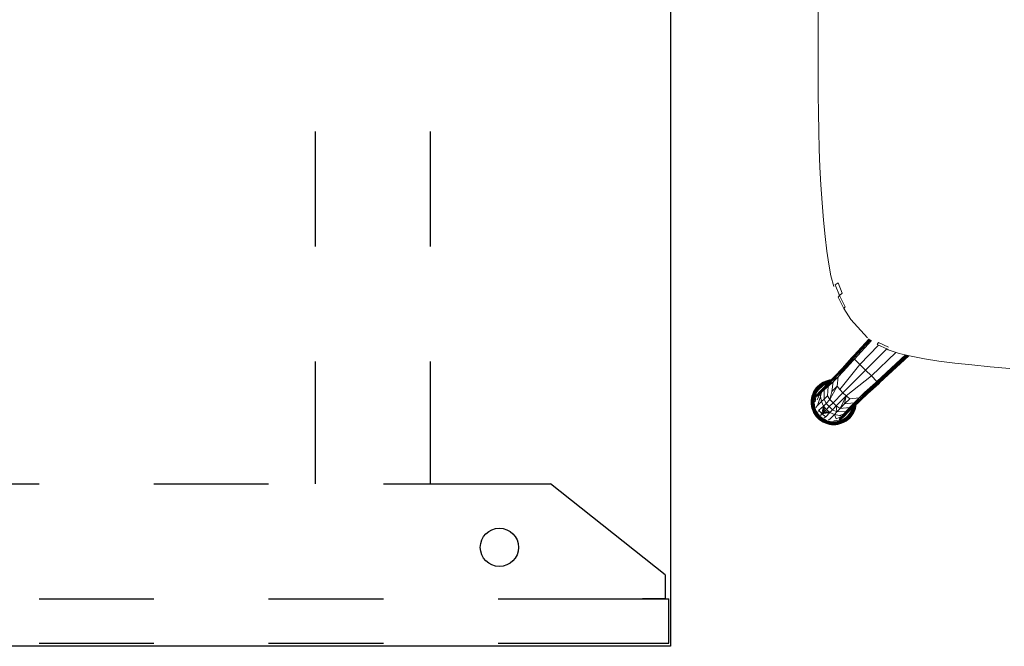
# Model space of a CAD drawing. Units: inches. Extents: x 0 to 492, y -1 to 452.
# Drawn here: x 416 to 441, y 112 to 129 of the extents above; entities that cross this region are included whole.
import ezdxf

# ---------------------------------------------------------------- set-up
doc = ezdxf.new("R2010")
doc.units = ezdxf.units.IN
doc.header["$MEASUREMENT"] = 0
doc.layers.add('SEAT', color=5, linetype='Continuous')
doc.layers.add('TABLE', color=6, linetype='Continuous')

# ---------------------------------------------------------------- blocks, each defined once
blk = doc.blocks.new('UDP1EFS_42120LLNN_0P')
at = {"layer": 'TABLE'}
for p, q in [((-59.94, -21), (-59.94, 21)), ((-55.698, -1.5), (-55.698, -4.5)), ((-59.862, -4.5), (-59.862, -7.5)), ((-58.698, -4.5), (-58.698, -7.5)), ((-55.698, -7.5), (-55.698, -10.5)), ((-59.862, -10.5), (-59.862, -13.5)), ((-58.698, -10.5), (-58.698, -13.5)), ((-55.698, -11.726), (-52.5, -11.726)), ((-49.5, -11.726), (-46.5, -11.726)), ((-55.698, -13.5), (-55.698, -17.863)), ((-55.698, -14.733), (-52.5, -14.733)), ((-49.5, -14.733), (-46.5, -14.733)), ((-59.862, -16.5), (-59.862, -20.961)), ((-58.698, -16.5), (-58.698, -20.961)), ((-58.073, -20.86), (-55.698, -17.863)), ((-58.698, -20.86), (-58.698, -20.27)), ((59.94, -21), (-59.94, -21)), ((-59.862, -20.961), (-58.698, -20.961)), ((-58.073, -20.86), (-58.698, -20.86))]:
    blk.add_line(p, q, dxfattribs=at)
blk.add_circle((-57.356, -16.531), 0.5, dxfattribs=at)
blk.add_circle((-57.356, -16.531), 0.5, dxfattribs=at)
blk.add_circle((-57.356, -16.531), 0.5, dxfattribs=at)
blk = doc.blocks.new('ONOVVN700L_0P')
at = {"layer": 'SEAT', "linetype": 'Continuous', "lineweight": 0}
for p, q in [((9.289, 10.041), (9.235, 10.022)), ((9.235, 10.021), (9.29, 10.04)), ((9.344, 10.054), (9.289, 10.041)), ((9.29, 10.04), (9.345, 10.052)), ((9.291, 10.035), (9.345, 10.048)), ((9.293, 10.028), (9.347, 10.041)), ((9.399, 10.061), (9.344, 10.054)), ((9.345, 10.052), (9.399, 10.06)), ((9.345, 10.048), (9.399, 10.056)), ((9.347, 10.041), (9.4, 10.048)), ((9.349, 10.031), (9.401, 10.038)), ((9.452, 10.064), (9.399, 10.061)), ((9.399, 10.06), (9.452, 10.062)), ((9.399, 10.056), (9.452, 10.058)), ((9.4, 10.048), (9.452, 10.051)), ((9.452, 10.041), (9.401, 10.038)), ((9.401, 10.038), (9.452, 10.028)), ((9.505, 10.061), (9.452, 10.064)), ((9.452, 10.062), (9.505, 10.06)), ((9.452, 10.058), (9.505, 10.056)), ((9.452, 10.051), (9.504, 10.048)), ((9.553, 10.019), (9.452, 10.041)), ((9.503, 10.038), (9.452, 10.041)), ((9.553, 10.019), (9.503, 10.038)), ((9.503, 10.038), (9.555, 10.031)), ((9.504, 10.048), (9.557, 10.041)), ((9.559, 10.054), (9.505, 10.061)), ((9.505, 10.06), (9.559, 10.052)), ((9.505, 10.056), (9.558, 10.048)), ((9.557, 10.041), (9.611, 10.028)), ((9.558, 10.048), (9.613, 10.035)), ((9.614, 10.041), (9.559, 10.054)), ((9.559, 10.052), (9.614, 10.04)), ((9.669, 10.022), (9.614, 10.041)), ((9.614, 10.04), (9.669, 10.021)), ((8.958, 9.796), (8.927, 9.744)), ((8.959, 9.795), (8.929, 9.744)), ((8.932, 9.742), (8.962, 9.793)), ((8.939, 9.738), (8.968, 9.789)), ((8.948, 9.734), (8.977, 9.784)), ((8.993, 9.845), (8.958, 9.796)), ((8.958, 9.796), (8.959, 9.795)), ((8.994, 9.844), (8.959, 9.795)), ((8.962, 9.793), (8.998, 9.842)), ((8.968, 9.789), (9.003, 9.837)), ((8.977, 9.784), (9.011, 9.831)), ((8.987, 9.777), (9.021, 9.823)), ((9.034, 9.891), (8.993, 9.845)), ((8.993, 9.845), (8.994, 9.844)), ((9.035, 9.89), (8.994, 9.844)), ((8.998, 9.842), (9.038, 9.887)), ((8.999, 9.769), (9.032, 9.814)), ((9.003, 9.837), (9.043, 9.882)), ((9.011, 9.831), (9.051, 9.874)), ((9.043, 9.805), (9.012, 9.761)), ((9.021, 9.823), (9.06, 9.865)), ((9.024, 9.753), (9.055, 9.796)), ((9.032, 9.814), (9.07, 9.855)), ((9.08, 9.932), (9.034, 9.891)), ((9.034, 9.891), (9.035, 9.89)), ((9.081, 9.93), (9.035, 9.89)), ((9.038, 9.887), (9.083, 9.927)), ((9.043, 9.882), (9.088, 9.922)), ((9.08, 9.845), (9.043, 9.805)), ((9.051, 9.874), (9.094, 9.914)), ((9.055, 9.796), (9.09, 9.835)), ((9.06, 9.865), (9.102, 9.904)), ((9.07, 9.855), (9.111, 9.893)), ((9.072, 9.734), (9.141, 9.804)), ((9.129, 9.967), (9.08, 9.932)), ((9.08, 9.932), (9.081, 9.93)), ((9.12, 9.882), (9.08, 9.845)), ((9.13, 9.966), (9.081, 9.93)), ((9.083, 9.927), (9.132, 9.963)), ((9.088, 9.922), (9.136, 9.957)), ((9.156, 9.818), (9.088, 9.748)), ((9.09, 9.835), (9.129, 9.87)), ((9.094, 9.914), (9.141, 9.948)), ((9.102, 9.904), (9.148, 9.937)), ((9.175, 9.828), (9.107, 9.758)), ((9.111, 9.893), (9.156, 9.926)), ((9.164, 9.913), (9.12, 9.882)), ((9.181, 9.998), (9.129, 9.967)), ((9.129, 9.967), (9.13, 9.966)), ((9.129, 9.87), (9.172, 9.901)), ((9.195, 9.834), (9.129, 9.762)), ((9.181, 9.996), (9.13, 9.966)), ((9.132, 9.963), (9.183, 9.993)), ((9.192, 9.789), (9.133, 9.719)), ((9.136, 9.957), (9.187, 9.986)), ((9.141, 9.948), (9.191, 9.977)), ((9.141, 9.804), (9.161, 9.822)), ((9.148, 9.937), (9.197, 9.966)), ((9.151, 9.761), (9.216, 9.835)), ((9.192, 9.789), (9.151, 9.761)), ((9.156, 9.926), (9.204, 9.953)), ((9.268, 9.923), (9.156, 9.818)), ((9.157, 9.818), (9.161, 9.822)), ((9.161, 9.822), (9.262, 9.918)), ((9.161, 9.822), (9.251, 9.908)), ((9.21, 9.94), (9.164, 9.913)), ((9.172, 9.901), (9.217, 9.928)), ((9.175, 9.828), (9.283, 9.932)), ((9.195, 9.834), (9.175, 9.828)), ((9.235, 10.022), (9.181, 9.998)), ((9.181, 9.996), (9.235, 10.021)), ((9.181, 9.998), (9.181, 9.996)), ((9.183, 9.993), (9.237, 10.017)), ((9.262, 9.918), (9.185, 9.846)), ((9.187, 9.986), (9.239, 10.01)), ((9.191, 9.977), (9.243, 10.001)), ((9.216, 9.835), (9.192, 9.789)), ((9.192, 9.789), (9.23, 9.834)), ((9.302, 9.817), (9.192, 9.789)), ((9.29, 9.935), (9.195, 9.834)), ((9.283, 9.932), (9.195, 9.834)), ((9.216, 9.835), (9.195, 9.834)), ((9.197, 9.966), (9.248, 9.989)), ((9.204, 9.953), (9.253, 9.976)), ((9.258, 9.962), (9.21, 9.94)), ((9.298, 9.937), (9.216, 9.835)), ((9.216, 9.835), (9.29, 9.935)), ((9.296, 9.91), (9.216, 9.835)), ((9.23, 9.834), (9.216, 9.835)), ((9.217, 9.928), (9.264, 9.949)), ((9.23, 9.834), (9.296, 9.91)), ((9.23, 9.834), (9.389, 9.909)), ((9.302, 9.817), (9.23, 9.834)), ((9.237, 10.017), (9.291, 10.035)), ((9.239, 10.01), (9.293, 10.028)), ((9.243, 10.001), (9.296, 10.019)), ((9.248, 9.989), (9.299, 10.007)), ((9.251, 9.908), (9.254, 9.911)), ((9.253, 9.976), (9.303, 9.993)), ((9.307, 9.979), (9.258, 9.962)), ((9.264, 9.949), (9.311, 9.965)), ((9.296, 10.019), (9.349, 10.031)), ((9.296, 9.91), (9.311, 9.94)), ((9.298, 9.937), (9.296, 9.91)), ((9.299, 10.007), (9.351, 10.019)), ((9.435, 9.79), (9.302, 9.817)), ((9.303, 9.993), (9.354, 10.005)), ((9.308, 9.94), (9.304, 9.939)), ((9.356, 9.99), (9.307, 9.979)), ((9.311, 9.94), (9.308, 9.94)), ((9.311, 9.965), (9.359, 9.976)), ((9.444, 9.955), (9.311, 9.94)), ((9.452, 10.028), (9.349, 10.031)), ((9.351, 10.019), (9.452, 10.028)), ((9.354, 10.005), (9.452, 10.014)), ((9.452, 9.999), (9.356, 9.99)), ((9.359, 9.976), (9.452, 9.985)), ((9.373, 9.725), (9.435, 9.79)), ((9.389, 9.909), (9.435, 9.79)), ((9.534, 9.899), (9.435, 9.79)), ((9.435, 9.79), (9.551, 9.741)), ((9.452, 10.028), (9.553, 10.019)), ((9.452, 10.014), (9.55, 10.005)), ((9.548, 9.99), (9.452, 9.999)), ((9.452, 9.985), (9.545, 9.976)), ((9.588, 9.939), (9.534, 9.899)), ((9.545, 9.976), (9.593, 9.965)), ((9.597, 9.979), (9.548, 9.99)), ((9.55, 10.005), (9.601, 9.993)), ((9.551, 9.741), (9.661, 9.859)), ((9.605, 10.007), (9.553, 10.019)), ((9.555, 10.031), (9.608, 10.019)), ((9.593, 9.965), (9.64, 9.949)), ((9.646, 9.962), (9.597, 9.979)), ((9.601, 9.993), (9.651, 9.976)), ((9.656, 9.989), (9.605, 10.007)), ((9.608, 10.019), (9.661, 10.001)), ((9.611, 10.028), (9.665, 10.01)), ((9.613, 10.035), (9.667, 10.017)), ((9.64, 9.949), (9.687, 9.928)), ((9.694, 9.94), (9.646, 9.962)), ((9.651, 9.976), (9.7, 9.953)), ((9.707, 9.966), (9.656, 9.989)), ((9.661, 10.001), (9.713, 9.977)), ((9.713, 9.888), (9.661, 9.859)), ((9.661, 9.859), (9.758, 9.779)), ((9.665, 10.01), (9.717, 9.986)), ((9.667, 10.017), (9.721, 9.993)), ((9.723, 9.998), (9.669, 10.022)), ((9.669, 10.021), (9.723, 9.996)), ((9.687, 9.928), (9.732, 9.901)), ((9.74, 9.913), (9.694, 9.94)), ((9.7, 9.953), (9.748, 9.926)), ((9.756, 9.937), (9.707, 9.966)), ((9.713, 9.977), (9.762, 9.948)), ((9.717, 9.986), (9.768, 9.957)), ((9.721, 9.993), (9.772, 9.963)), ((9.723, 9.998), (9.723, 9.996)), ((9.775, 9.967), (9.723, 9.998)), ((9.723, 9.996), (9.774, 9.966)), ((9.732, 9.901), (9.775, 9.87)), ((9.784, 9.882), (9.74, 9.913)), ((9.748, 9.926), (9.793, 9.893)), ((9.802, 9.904), (9.756, 9.937)), ((9.758, 9.779), (9.799, 9.82)), ((9.762, 9.948), (9.81, 9.914)), ((9.768, 9.957), (9.816, 9.922)), ((9.772, 9.963), (9.821, 9.927)), ((9.775, 9.967), (9.774, 9.966)), ((9.774, 9.966), (9.823, 9.93)), ((9.824, 9.932), (9.775, 9.967)), ((9.775, 9.87), (9.814, 9.835)), ((9.824, 9.845), (9.784, 9.882)), ((9.793, 9.893), (9.834, 9.855)), ((9.799, 9.82), (9.8, 9.821)), ((9.844, 9.865), (9.802, 9.904)), ((9.81, 9.914), (9.853, 9.874)), ((9.814, 9.835), (9.849, 9.796)), ((9.816, 9.922), (9.86, 9.882)), ((9.821, 9.927), (9.866, 9.887)), ((9.824, 9.932), (9.823, 9.93)), ((9.823, 9.93), (9.869, 9.89)), ((9.87, 9.891), (9.824, 9.932)), ((9.86, 9.805), (9.824, 9.845)), ((9.834, 9.855), (9.872, 9.814)), ((9.883, 9.823), (9.844, 9.865)), ((9.849, 9.796), (9.88, 9.753)), ((9.853, 9.874), (9.893, 9.831)), ((9.86, 9.882), (9.9, 9.837)), ((9.892, 9.761), (9.86, 9.805)), ((9.866, 9.887), (9.906, 9.842)), ((9.87, 9.891), (9.869, 9.89)), ((9.869, 9.89), (9.909, 9.844)), ((9.91, 9.845), (9.87, 9.891)), ((9.872, 9.814), (9.905, 9.769)), ((9.916, 9.777), (9.883, 9.823)), ((9.893, 9.831), (9.927, 9.784)), ((9.9, 9.837), (9.935, 9.789)), ((9.906, 9.842), (9.942, 9.793)), ((9.91, 9.845), (9.909, 9.844)), ((9.909, 9.844), (9.945, 9.795)), ((9.946, 9.796), (9.91, 9.845)), ((9.927, 9.784), (9.956, 9.734)), ((9.935, 9.789), (9.965, 9.738)), ((9.942, 9.793), (9.972, 9.742)), ((9.946, 9.796), (9.945, 9.795)), ((9.945, 9.795), (9.975, 9.744)), ((9.977, 9.744), (9.946, 9.796)), ((8.56, 9.247), (8.946, 9.61)), ((8.572, 9.254), (8.981, 9.628)), ((8.961, 9.622), (8.572, 9.254)), ((8.981, 9.628), (8.796, 9.448)), ((8.818, 9.443), (9.003, 9.628)), ((9.026, 9.621), (8.841, 9.431)), ((8.871, 9.58), (8.865, 9.533)), ((8.873, 9.58), (8.866, 9.534)), ((8.884, 9.636), (8.871, 9.58)), ((8.871, 9.539), (8.877, 9.579)), ((8.885, 9.635), (8.873, 9.58)), ((8.877, 9.579), (8.889, 9.634)), ((8.88, 9.547), (8.884, 9.578)), ((8.903, 9.69), (8.884, 9.636)), ((8.884, 9.578), (8.897, 9.632)), ((8.904, 9.69), (8.885, 9.635)), ((8.889, 9.634), (8.908, 9.688)), ((8.891, 9.558), (8.894, 9.576)), ((8.894, 9.576), (8.906, 9.629)), ((8.897, 9.632), (8.915, 9.686)), ((8.927, 9.744), (8.903, 9.69)), ((8.929, 9.744), (8.904, 9.69)), ((8.906, 9.629), (8.924, 9.682)), ((8.906, 9.574), (8.918, 9.626)), ((8.906, 9.572), (8.906, 9.574)), ((8.908, 9.688), (8.932, 9.742)), ((8.915, 9.686), (8.939, 9.738)), ((8.918, 9.626), (8.936, 9.677)), ((9.026, 9.621), (8.921, 9.488)), ((9.041, 9.615), (8.921, 9.488)), ((8.924, 9.682), (8.948, 9.734)), ((8.924, 9.589), (8.932, 9.622)), ((8.927, 9.744), (8.929, 9.744)), ((8.932, 9.622), (8.949, 9.672)), ((8.936, 9.677), (8.959, 9.728)), ((8.946, 9.618), (8.944, 9.607)), ((8.946, 9.61), (9.072, 9.734)), ((8.963, 9.667), (8.946, 9.618)), ((8.949, 9.672), (8.972, 9.721)), ((8.959, 9.728), (8.987, 9.777)), ((9.088, 9.748), (8.961, 9.622)), ((8.961, 9.622), (8.981, 9.628)), ((8.985, 9.715), (8.963, 9.667)), ((8.965, 9.628), (8.976, 9.661)), ((8.972, 9.721), (8.999, 9.769)), ((8.976, 9.661), (8.997, 9.708)), ((8.981, 9.628), (9.107, 9.758)), ((9.003, 9.628), (8.981, 9.628)), ((9.012, 9.761), (8.985, 9.715)), ((8.997, 9.708), (9.024, 9.753)), ((9.129, 9.762), (9.003, 9.628)), ((9.151, 9.761), (9.003, 9.628)), ((9.003, 9.628), (9.026, 9.621)), ((9.026, 9.621), (9.151, 9.761)), ((9.133, 9.719), (9.026, 9.621)), ((9.041, 9.615), (9.026, 9.621)), ((9.133, 9.719), (9.041, 9.615)), ((9.284, 9.634), (9.041, 9.615)), ((9.107, 9.758), (9.129, 9.762)), ((9.123, 9.31), (9.284, 9.634)), ((9.123, 9.31), (9.384, 9.57)), ((9.129, 9.762), (9.151, 9.761)), ((9.151, 9.761), (9.133, 9.719)), ((9.133, 9.719), (9.373, 9.725)), ((9.284, 9.634), (9.168, 9.518)), ((9.284, 9.634), (9.373, 9.725)), ((9.384, 9.57), (9.284, 9.634)), ((9.373, 9.725), (9.482, 9.67)), ((9.384, 9.57), (9.373, 9.725)), ((9.482, 9.67), (9.384, 9.57)), ((9.384, 9.57), (9.469, 9.49)), ((9.568, 9.589), (9.469, 9.49)), ((9.551, 9.741), (9.482, 9.67)), ((9.482, 9.67), (9.568, 9.589)), ((9.758, 9.779), (9.551, 9.741)), ((9.639, 9.66), (9.551, 9.741)), ((9.551, 9.741), (9.687, 9.708)), ((9.72, 9.741), (9.551, 9.741)), ((9.568, 9.589), (9.639, 9.66)), ((9.649, 9.503), (9.568, 9.589)), ((9.687, 9.708), (9.639, 9.66)), ((9.639, 9.66), (9.72, 9.572)), ((9.649, 9.503), (9.72, 9.572)), ((9.687, 9.708), (9.72, 9.741)), ((9.72, 9.572), (9.687, 9.708)), ((9.72, 9.741), (9.758, 9.779)), ((9.758, 9.779), (9.72, 9.572)), ((9.72, 9.572), (9.72, 9.741)), ((9.72, 9.572), (9.838, 9.682)), ((9.72, 9.572), (9.769, 9.456)), ((9.838, 9.682), (9.758, 9.779)), ((9.769, 9.456), (9.878, 9.555)), ((9.878, 9.555), (9.796, 9.324)), ((9.867, 9.734), (9.838, 9.682)), ((9.917, 9.609), (9.878, 9.555)), ((9.88, 9.753), (9.907, 9.708)), ((9.919, 9.715), (9.892, 9.761)), ((9.905, 9.769), (9.932, 9.721)), ((9.907, 9.708), (9.928, 9.661)), ((9.945, 9.728), (9.916, 9.777)), ((9.941, 9.667), (9.919, 9.715)), ((9.928, 9.661), (9.944, 9.614)), ((9.932, 9.721), (9.955, 9.672)), ((9.958, 9.618), (9.941, 9.667)), ((9.944, 9.614), (9.955, 9.566)), ((9.968, 9.677), (9.945, 9.728)), ((9.955, 9.672), (9.972, 9.622)), ((9.955, 9.566), (9.964, 9.473)), ((9.956, 9.734), (9.98, 9.682)), ((9.969, 9.569), (9.958, 9.618)), ((9.965, 9.738), (9.989, 9.686)), ((9.985, 9.626), (9.968, 9.677)), ((9.978, 9.473), (9.969, 9.569)), ((9.972, 9.742), (9.996, 9.688)), ((9.972, 9.622), (9.984, 9.571)), ((9.977, 9.744), (9.975, 9.744)), ((9.975, 9.744), (10, 9.69)), ((10.001, 9.69), (9.977, 9.744)), ((9.98, 9.682), (9.998, 9.629)), ((9.984, 9.571), (9.993, 9.473)), ((9.998, 9.574), (9.985, 9.626)), ((9.989, 9.686), (10.007, 9.632)), ((9.996, 9.688), (10.014, 9.634)), ((9.998, 9.629), (10.01, 9.576)), ((10.007, 9.473), (9.998, 9.574)), ((10, 9.69), (10.018, 9.635)), ((10.02, 9.636), (10.001, 9.69)), ((10.007, 9.632), (10.02, 9.578)), ((10.007, 9.473), (10.01, 9.576)), ((10.017, 9.524), (10.007, 9.473)), ((10.01, 9.576), (10.017, 9.524)), ((10.014, 9.634), (10.027, 9.579)), ((10.019, 9.473), (10.017, 9.524)), ((10.018, 9.635), (10.031, 9.58)), ((10.033, 9.58), (10.02, 9.636)), ((10.02, 9.578), (10.027, 9.525)), ((10.027, 9.579), (10.035, 9.526)), ((10.027, 9.525), (10.03, 9.473)), ((10.031, 9.58), (10.039, 9.526)), ((10.04, 9.526), (10.033, 9.58)), ((10.035, 9.526), (10.037, 9.473)), ((10.039, 9.526), (10.041, 9.473)), ((10.042, 9.473), (10.04, 9.526)), ((9.123, 9.31), (8.467, 8.787)), ((8.796, 9.448), (8.572, 9.254)), ((8.59, 9.254), (8.796, 9.448)), ((8.818, 9.443), (8.611, 9.247)), ((8.788, 9.355), (8.633, 9.234)), ((8.648, 9.223), (8.788, 9.355)), ((8.921, 9.488), (8.788, 9.355)), ((8.841, 9.431), (8.788, 9.355)), ((8.788, 9.355), (9.033, 9.386)), ((8.841, 9.431), (8.818, 9.443)), ((8.921, 9.488), (8.841, 9.431)), ((8.921, 9.488), (9.168, 9.518)), ((9.168, 9.518), (9.033, 9.386)), ((9.033, 9.386), (9.123, 9.31)), ((9.168, 9.518), (9.123, 9.31)), ((9.209, 9.23), (9.123, 9.31)), ((9.469, 9.49), (9.209, 9.23)), ((9.365, 9.054), (9.549, 9.405)), ((9.469, 9.49), (9.549, 9.405)), ((9.497, 9.189), (9.549, 9.405)), ((9.549, 9.405), (9.649, 9.503)), ((9.549, 9.405), (9.613, 9.305)), ((9.613, 9.305), (9.594, 9.062)), ((9.613, 9.305), (9.704, 9.394)), ((9.704, 9.394), (9.649, 9.503)), ((9.704, 9.394), (9.698, 9.154)), ((9.769, 9.456), (9.704, 9.394)), ((9.796, 9.324), (9.768, 9.213)), ((9.796, 9.324), (9.769, 9.456)), ((9.813, 9.251), (9.796, 9.324)), ((9.902, 9.289), (9.797, 9.177)), ((9.801, 9.182), (9.897, 9.283)), ((9.887, 9.272), (9.801, 9.182)), ((9.807, 9.196), (9.911, 9.304)), ((9.813, 9.251), (9.888, 9.411)), ((9.888, 9.317), (9.813, 9.251)), ((9.813, 9.216), (9.914, 9.311)), ((9.911, 9.304), (9.813, 9.216)), ((9.916, 9.319), (9.814, 9.237)), ((9.814, 9.237), (9.888, 9.317)), ((9.914, 9.311), (9.814, 9.237)), ((9.897, 9.283), (9.824, 9.207)), ((9.89, 9.275), (9.887, 9.272)), ((9.919, 9.332), (9.888, 9.317)), ((9.888, 9.317), (9.916, 9.319)), ((9.928, 9.285), (9.907, 9.238)), ((9.918, 9.329), (9.919, 9.332)), ((9.918, 9.326), (9.918, 9.329)), ((9.919, 9.332), (9.934, 9.465)), ((9.919, 9.231), (9.941, 9.279)), ((9.944, 9.332), (9.928, 9.285)), ((9.955, 9.274), (9.932, 9.225)), ((9.941, 9.279), (9.958, 9.328)), ((9.955, 9.38), (9.944, 9.332)), ((9.945, 9.218), (9.968, 9.269)), ((9.964, 9.473), (9.955, 9.38)), ((9.972, 9.324), (9.955, 9.274)), ((9.958, 9.328), (9.969, 9.377)), ((9.968, 9.269), (9.985, 9.32)), ((9.969, 9.377), (9.978, 9.473)), ((9.984, 9.375), (9.972, 9.324)), ((9.98, 9.264), (9.998, 9.317)), ((9.993, 9.473), (9.984, 9.375)), ((9.985, 9.32), (9.998, 9.372)), ((10.007, 9.314), (9.989, 9.26)), ((10.014, 9.312), (9.996, 9.258)), ((9.998, 9.372), (10.019, 9.473)), ((9.998, 9.372), (10.007, 9.473)), ((10.017, 9.422), (9.998, 9.372)), ((9.998, 9.317), (10.01, 9.37)), ((10.018, 9.311), (10, 9.256)), ((10.001, 9.256), (10.02, 9.311)), ((10.02, 9.368), (10.007, 9.314)), ((10.01, 9.37), (10.017, 9.422)), ((10.027, 9.367), (10.014, 9.312)), ((10.017, 9.422), (10.019, 9.473)), ((10.031, 9.366), (10.018, 9.311)), ((10.027, 9.421), (10.02, 9.368)), ((10.02, 9.311), (10.033, 9.366)), ((10.03, 9.473), (10.027, 9.421)), ((10.035, 9.42), (10.027, 9.367)), ((10.039, 9.42), (10.031, 9.366)), ((10.033, 9.366), (10.04, 9.42)), ((10.037, 9.473), (10.035, 9.42)), ((10.041, 9.473), (10.039, 9.42)), ((10.04, 9.42), (10.042, 9.473)), ((8.276, 8.99), (8.56, 9.247)), ((8.572, 9.254), (8.284, 8.995)), ((8.572, 9.254), (8.293, 8.997)), ((8.305, 8.995), (8.59, 9.254)), ((8.611, 9.247), (8.318, 8.991)), ((8.332, 8.984), (8.611, 9.247)), ((8.633, 9.234), (8.347, 8.975)), ((8.361, 8.965), (8.648, 9.223)), ((8.617, 8.638), (9.209, 9.23)), ((9.288, 9.144), (8.766, 8.489)), ((9.209, 9.23), (9.288, 9.144)), ((9.288, 9.144), (9.365, 9.054)), ((9.334, 8.809), (9.365, 9.054)), ((9.365, 9.054), (9.497, 9.189)), ((9.607, 9.024), (9.422, 8.839)), ((9.467, 8.943), (9.497, 9.189)), ((9.467, 8.943), (9.594, 9.062)), ((9.6, 9.047), (9.467, 8.943)), ((9.589, 8.968), (9.713, 9.094)), ((9.594, 9.062), (9.698, 9.154)), ((9.594, 9.062), (9.6, 9.047)), ((9.74, 9.172), (9.6, 9.047)), ((9.698, 9.154), (9.6, 9.047)), ((9.6, 9.047), (9.741, 9.15)), ((9.6, 9.047), (9.607, 9.024)), ((9.727, 9.109), (9.601, 8.982)), ((9.741, 9.15), (9.607, 9.024)), ((9.607, 9.002), (9.736, 9.129)), ((9.607, 9.024), (9.607, 9.002)), ((9.687, 9.018), (9.64, 8.997)), ((9.732, 9.045), (9.687, 9.018)), ((9.694, 9.006), (9.74, 9.033)), ((9.698, 9.154), (9.768, 9.213)), ((9.698, 9.154), (9.74, 9.172)), ((9.748, 9.02), (9.7, 8.993)), ((9.707, 8.98), (9.756, 9.009)), ((9.713, 9.094), (9.782, 9.162)), ((9.797, 9.177), (9.727, 9.109)), ((9.775, 9.076), (9.732, 9.045)), ((9.807, 9.196), (9.736, 9.129)), ((9.736, 9.129), (9.741, 9.15)), ((9.814, 9.237), (9.74, 9.172)), ((9.768, 9.213), (9.74, 9.172)), ((9.74, 9.172), (9.741, 9.15)), ((9.74, 9.033), (9.784, 9.065)), ((9.741, 9.15), (9.813, 9.216)), ((9.793, 9.053), (9.748, 9.02)), ((9.756, 9.009), (9.802, 9.042)), ((9.762, 8.998), (9.81, 9.032)), ((9.768, 9.213), (9.813, 9.251)), ((9.768, 9.213), (9.814, 9.237)), ((9.816, 9.025), (9.768, 8.989)), ((9.821, 9.019), (9.772, 8.983)), ((9.823, 9.016), (9.774, 8.98)), ((9.814, 9.111), (9.775, 9.076)), ((9.775, 8.979), (9.824, 9.015)), ((9.782, 9.162), (9.801, 9.182)), ((9.784, 9.065), (9.824, 9.101)), ((9.834, 9.091), (9.793, 9.053)), ((9.801, 9.182), (9.797, 9.178)), ((9.802, 9.042), (9.844, 9.081)), ((9.813, 9.216), (9.807, 9.196)), ((9.81, 9.032), (9.853, 9.072)), ((9.813, 9.251), (9.814, 9.237)), ((9.814, 9.237), (9.813, 9.216)), ((9.849, 9.15), (9.814, 9.111)), ((9.86, 9.065), (9.816, 9.025)), ((9.866, 9.059), (9.821, 9.019)), ((9.869, 9.056), (9.823, 9.016)), ((9.824, 9.015), (9.823, 9.016)), ((9.824, 9.101), (9.86, 9.141)), ((9.824, 9.015), (9.87, 9.055)), ((9.872, 9.132), (9.834, 9.091)), ((9.844, 9.081), (9.883, 9.123)), ((9.88, 9.193), (9.849, 9.15)), ((9.853, 9.072), (9.893, 9.115)), ((9.86, 9.141), (9.892, 9.185)), ((9.9, 9.109), (9.86, 9.065)), ((9.906, 9.104), (9.866, 9.059)), ((9.909, 9.102), (9.869, 9.056)), ((9.87, 9.055), (9.869, 9.056)), ((9.87, 9.055), (9.91, 9.101)), ((9.905, 9.177), (9.872, 9.132)), ((9.907, 9.238), (9.88, 9.193)), ((9.883, 9.123), (9.916, 9.169)), ((9.892, 9.185), (9.919, 9.231)), ((9.893, 9.115), (9.927, 9.162)), ((9.935, 9.157), (9.9, 9.109)), ((9.932, 9.225), (9.905, 9.177)), ((9.942, 9.153), (9.906, 9.104)), ((9.945, 9.151), (9.909, 9.102)), ((9.91, 9.101), (9.909, 9.102)), ((9.91, 9.101), (9.946, 9.15)), ((9.916, 9.169), (9.945, 9.218)), ((9.927, 9.162), (9.956, 9.212)), ((9.965, 9.208), (9.935, 9.157)), ((9.972, 9.204), (9.942, 9.153)), ((9.975, 9.202), (9.945, 9.151)), ((9.946, 9.15), (9.945, 9.151)), ((9.946, 9.15), (9.977, 9.202)), ((9.956, 9.212), (9.98, 9.264)), ((9.989, 9.26), (9.965, 9.208)), ((9.996, 9.258), (9.972, 9.204)), ((10, 9.256), (9.975, 9.202)), ((9.977, 9.202), (9.975, 9.202)), ((9.977, 9.202), (10.001, 9.256)), ((8.234, 8.95), (7.488, 8.259)), ((8.247, 8.961), (7.489, 8.258)), ((7.495, 8.257), (8.257, 8.963)), ((8.268, 8.962), (7.505, 8.255)), ((8.282, 8.957), (7.52, 8.251)), ((8.296, 8.95), (7.537, 8.247)), ((7.574, 8.239), (8.324, 8.931)), ((8.324, 8.931), (7.576, 8.238)), ((8.467, 8.787), (7.828, 8.172)), ((8.276, 8.99), (8.234, 8.95)), ((8.234, 8.95), (8.247, 8.961)), ((8.247, 8.961), (8.284, 8.995)), ((8.257, 8.963), (8.247, 8.961)), ((8.293, 8.997), (8.257, 8.963)), ((8.257, 8.963), (8.268, 8.962)), ((8.268, 8.962), (8.305, 8.995)), ((8.282, 8.957), (8.268, 8.962)), ((8.284, 8.995), (8.276, 8.99)), ((8.318, 8.991), (8.282, 8.957)), ((8.296, 8.95), (8.282, 8.957)), ((8.284, 8.995), (8.293, 8.997)), ((8.293, 8.997), (8.305, 8.995)), ((8.332, 8.984), (8.296, 8.95)), ((8.296, 8.95), (8.347, 8.975)), ((8.324, 8.931), (8.296, 8.95)), ((8.305, 8.995), (8.318, 8.991)), ((8.318, 8.991), (8.332, 8.984)), ((8.361, 8.965), (8.324, 8.931)), ((8.324, 8.931), (8.467, 8.787)), ((8.347, 8.975), (8.332, 8.984)), ((8.347, 8.975), (8.361, 8.965)), ((8.467, 8.787), (8.617, 8.638)), ((9.202, 8.669), (9.334, 8.809)), ((9.213, 8.654), (9.334, 8.809)), ((9.226, 8.581), (9.589, 8.968)), ((9.422, 8.839), (9.226, 8.632)), ((9.233, 8.593), (9.601, 8.982)), ((9.601, 8.982), (9.233, 8.611)), ((9.233, 8.611), (9.427, 8.817)), ((9.334, 8.809), (9.467, 8.943)), ((9.334, 8.809), (9.41, 8.862)), ((9.467, 8.943), (9.41, 8.862)), ((9.41, 8.862), (9.422, 8.839)), ((9.427, 8.817), (9.607, 9.002)), ((9.601, 8.982), (9.427, 8.817)), ((9.512, 8.886), (9.559, 8.892)), ((9.559, 8.894), (9.513, 8.887)), ((9.558, 8.898), (9.518, 8.892)), ((9.557, 8.905), (9.526, 8.901)), ((9.537, 8.913), (9.555, 8.915)), ((9.54, 8.915), (9.555, 8.915)), ((9.551, 8.927), (9.553, 8.927)), ((9.553, 8.927), (9.605, 8.94)), ((9.555, 8.915), (9.608, 8.927)), ((9.611, 8.918), (9.557, 8.905)), ((9.613, 8.911), (9.558, 8.898)), ((9.614, 8.907), (9.559, 8.894)), ((9.559, 8.892), (9.614, 8.905)), ((9.601, 8.953), (9.568, 8.945)), ((9.586, 8.965), (9.597, 8.967)), ((9.597, 8.967), (9.646, 8.984)), ((9.651, 8.97), (9.601, 8.953)), ((9.605, 8.94), (9.656, 8.957)), ((9.64, 8.997), (9.606, 8.986)), ((9.608, 8.927), (9.661, 8.945)), ((9.665, 8.936), (9.611, 8.918)), ((9.667, 8.929), (9.613, 8.911)), ((9.669, 8.925), (9.614, 8.907)), ((9.614, 8.905), (9.669, 8.924)), ((9.646, 8.984), (9.694, 9.006)), ((9.7, 8.993), (9.651, 8.97)), ((9.656, 8.957), (9.707, 8.98)), ((9.661, 8.945), (9.713, 8.969)), ((9.717, 8.96), (9.665, 8.936)), ((9.721, 8.953), (9.667, 8.929)), ((9.723, 8.95), (9.669, 8.925)), ((9.669, 8.924), (9.723, 8.948)), ((9.713, 8.969), (9.762, 8.998)), ((9.768, 8.989), (9.717, 8.96)), ((9.772, 8.983), (9.721, 8.953)), ((9.774, 8.98), (9.723, 8.95)), ((9.723, 8.948), (9.775, 8.979)), ((9.723, 8.948), (9.723, 8.95)), ((9.775, 8.979), (9.774, 8.98)), ((5.363, 8.549), (4.846, 8.595)), ((5.844, 8.501), (5.363, 8.549)), ((6.29, 8.451), (5.844, 8.501)), ((8.617, 8.638), (8.068, 8.089)), ((8.766, 8.489), (8.617, 8.638)), ((8.944, 8.382), (9.202, 8.669)), ((8.954, 8.368), (9.213, 8.654)), ((9.226, 8.632), (8.963, 8.354)), ((8.969, 8.298), (9.226, 8.581)), ((8.97, 8.34), (9.226, 8.632)), ((9.233, 8.611), (8.974, 8.326)), ((9.233, 8.593), (8.974, 8.305)), ((8.975, 8.314), (9.233, 8.593)), ((6.702, 8.397), (6.29, 8.451)), ((7.08, 8.338), (6.702, 8.397)), ((7.426, 8.273), (7.08, 8.338)), ((7.741, 8.2), (7.426, 8.273)), ((8.284, 7.987), (8.766, 8.489)), ((8.91, 8.345), (8.465, 7.865)), ((8.91, 8.345), (8.466, 7.865)), ((8.493, 7.846), (8.929, 8.317)), ((8.505, 7.838), (8.936, 8.303)), ((8.94, 8.289), (8.516, 7.831)), ((8.523, 7.826), (8.942, 8.278)), ((8.94, 8.268), (8.527, 7.823)), ((8.528, 7.822), (8.929, 8.255)), ((8.766, 8.489), (8.91, 8.345)), ((8.944, 8.382), (8.91, 8.345)), ((8.929, 8.317), (8.91, 8.345)), ((8.929, 8.317), (8.963, 8.354)), ((8.936, 8.303), (8.929, 8.317)), ((8.959, 8.287), (8.929, 8.255)), ((8.929, 8.255), (8.94, 8.268)), ((8.97, 8.34), (8.936, 8.303)), ((8.936, 8.303), (8.94, 8.289)), ((8.94, 8.289), (8.974, 8.326)), ((8.94, 8.268), (8.974, 8.305)), ((8.969, 8.298), (8.94, 8.268)), ((8.942, 8.278), (8.94, 8.289)), ((8.942, 8.278), (8.94, 8.268)), ((8.975, 8.314), (8.942, 8.278)), ((8.954, 8.368), (8.944, 8.382)), ((8.963, 8.354), (8.954, 8.368)), ((8.963, 8.354), (8.97, 8.34)), ((8.974, 8.305), (8.969, 8.298)), ((8.974, 8.326), (8.97, 8.34)), ((8.974, 8.326), (8.975, 8.314)), ((8.974, 8.305), (8.975, 8.314)), ((8.031, 8.106), (7.741, 8.2)), ((8.018, 8.036), (8.283, 7.911)), ((8.049, 8.092), (8.031, 8.106)), ((8.317, 7.966), (8.049, 8.092)), ((8.283, 7.911), (8.317, 7.966)), ((9.187, 7.024), (9.005, 7.309)), ((9.153, 6.978), (9.187, 7.024)), ((9.302, 6.689), (9.153, 6.978)), ((9.187, 7.024), (9.335, 6.734)), ((9.335, 6.734), (9.302, 6.689)), ((9.231, 6.628), (9.302, 6.689)), ((9.337, 6.356), (9.231, 6.628)), ((9.302, 6.689), (9.412, 6.409)), ((9.444, 6.455), (9.524, 6.171)), ((9.412, 6.409), (9.337, 6.356)), ((9.524, 6.171), (9.583, 5.869)), ((9.583, 5.869), (9.631, 5.532)), ((9.631, 5.532), (9.676, 5.144)), ((9.676, 5.144), (9.717, 4.718)), ((9.717, 4.718), (9.755, 4.266)), ((9.755, 4.266), (9.786, 3.8)), ((9.786, 3.8), (9.811, 3.331)), ((9.811, 3.331), (9.83, 2.862)), ((9.83, 2.862), (9.844, 2.391)), ((9.844, 2.391), (9.853, 1.92)), ((9.853, 1.92), (9.859, 1.448)), ((9.859, 1.448), (9.861, 0.976)), ((9.861, 0.976), (9.862, 0.504)), ((9.862, 0.504), (9.862, 0.033)), ((9.862, 0.033), (9.862, -0.438)), ((9.862, -0.438), (9.861, -0.91))]:
    blk.add_line(p, q, dxfattribs=at)
at = {"layer": 'SEAT'}
blk.add_line((8.565, 7.796), (9.005, 7.309), dxfattribs=at)

msp = doc.modelspace()

# ---------------------------------------------------------------- block references
for name, p, rotation in [('UDP1EFS_42120LLNN_0P', (411.567, 172.122), 90), ('ONOVVN700L_0P', (446.287, 128.029), 180)]:
    msp.add_blockref(name, p, dxfattribs=dict(rotation=rotation))

doc.saveas('drawing.dxf')
